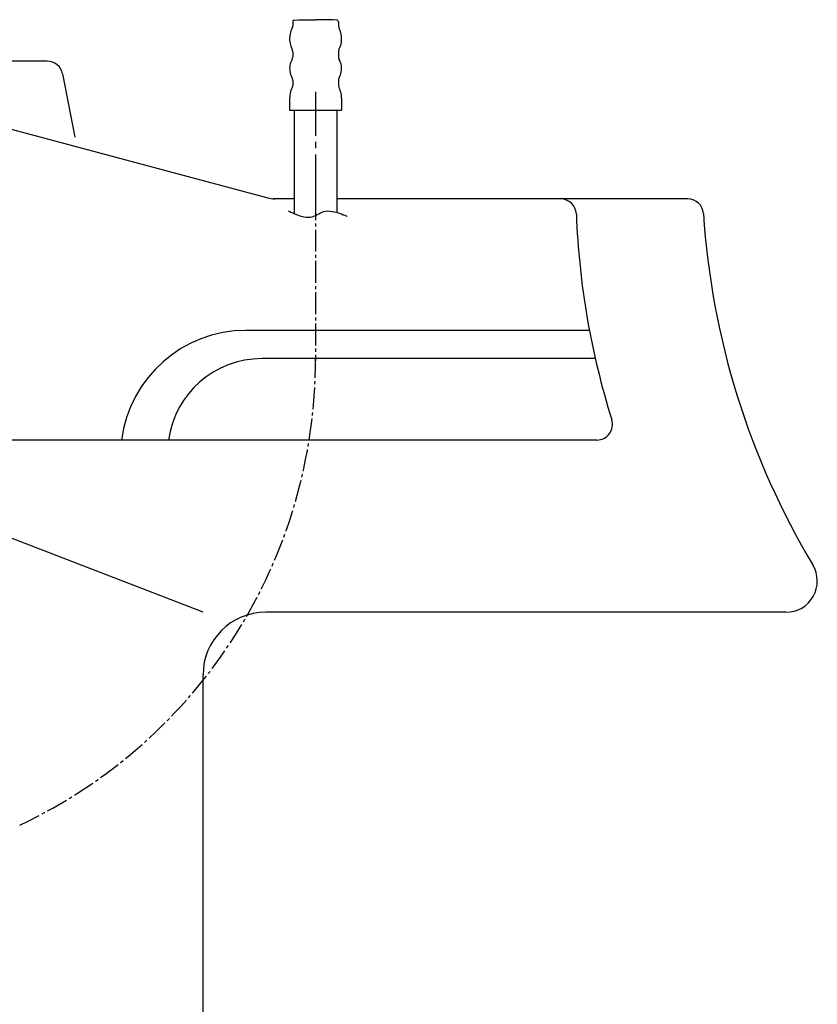
# Model space of a CAD drawing. Extents: x 0 to 2000, y 13 to 2915.
# Drawn here: x 532 to 787, y 678 to 992 of the extents above; entities that cross this region are included whole.
import ezdxf

# ---------------------------------------------------------------- set-up
doc = ezdxf.new("R2010")
doc.units = 0
doc.linetypes.add('EXLTYPE3', pattern=[10, 7, -1, 1, -1])
doc.layers.add('便器', color=7, linetype='CONTINUOUS')
doc.layers.add('便座', color=7, linetype='CONTINUOUS')

msp = doc.modelspace()

# ---------------------------------------------------------------- linework, layer by layer
at = {"layer": '便器', "color": 7, "linetype": 'CONTINUOUS'}
for p, q in [((540.756, 979), (466.949, 979)), ((545.665, 974.951), (549.574, 954.775)), ((521.762, 959.317), (611.242, 935.341)), ((619.654, 935), (613, 935)), ((714.069, 935), (633.257, 935)), ((745.284, 935), (714.1, 935)), ((713.87, 893), (604.201, 893)), ((715.741, 884), (609.247, 884)), ((716.24, 858), (479.486, 858)), ((590.514, 803), (480.787, 845.443)), ((776.623, 803), (610.514, 803)), ((590.514, 649), (590.514, 783))]:
    msp.add_line(p, q, dxfattribs=at)
at = {"layer": '便器', "color": 6, "linetype": 'CONTINUOUS', "flags": 128}
for points in [[(619.591, 992.06), (619.217, 991.806), (619.153, 991.566)], [(619.153, 991.566), (619.153, 990.275)], [(619.591, 992.06), (620.953, 992.243)], [(620.953, 992.243), (626.456, 992.243)], [(631.952, 992.243), (626.456, 992.243)], [(633.321, 992.06), (631.952, 992.243)], [(633.751, 991.566), (633.554, 991.961), (633.321, 992.06)], [(633.751, 991.566), (633.751, 990.275)], [(618.991, 989.583), (618.772, 989.132), (618.589, 988.666), (618.441, 988.193), (618.321, 987.706), (618.229, 987.213), (618.18, 986.719), (618.152, 986.218), (618.166, 985.717), (618.208, 985.223), (618.286, 984.729), (618.398, 984.242), (618.54, 983.762), (618.716, 983.297), (618.921, 982.838), (618.991, 982.697)], [(618.991, 989.583), (619.139, 990.056), (619.153, 990.275)], [(633.751, 990.275), (633.836, 989.788), (633.921, 989.583)], [(633.921, 982.697), (634.132, 983.149), (634.316, 983.614), (634.471, 984.087), (634.591, 984.574), (634.676, 985.068), (634.732, 985.562), (634.753, 986.063), (634.739, 986.563), (634.697, 987.057), (634.619, 987.551), (634.513, 988.038), (634.365, 988.518), (634.196, 988.991), (633.991, 989.442), (633.921, 989.583)], [(619.153, 982.013), (619.076, 982.499), (618.991, 982.697)], [(619.153, 982.013), (619.153, 980.326)], [(633.921, 982.697), (633.773, 982.224), (633.751, 982.013)], [(633.751, 982.013), (633.751, 980.326)], [(618.949, 979.564), (618.716, 979.12), (618.518, 978.661), (618.363, 978.189), (618.25, 977.702), (618.18, 977.208), (618.152, 976.707), (618.173, 976.206), (618.229, 975.712), (618.328, 975.225), (618.476, 974.745), (618.66, 974.28), (618.878, 973.835), (618.949, 973.715)], [(618.949, 979.564), (619.125, 980.023), (619.153, 980.326)], [(633.751, 980.326), (633.836, 979.839), (633.963, 979.564)], [(633.963, 973.715), (634.196, 974.16), (634.386, 974.618), (634.542, 975.091), (634.654, 975.578), (634.725, 976.072), (634.753, 976.573), (634.739, 977.074), (634.676, 977.568), (634.577, 978.054), (634.436, 978.534), (634.252, 979), (634.027, 979.444), (633.963, 979.564)], [(619.153, 972.96), (619.076, 973.447), (618.949, 973.715)], [(619.153, 972.96), (619.153, 971.274)], [(633.963, 973.715), (633.787, 973.257), (633.751, 972.96)], [(633.751, 972.96), (633.751, 971.274)], [(618.991, 970.583), (618.772, 970.131), (618.589, 969.665), (618.441, 969.193), (618.321, 968.706), (618.229, 968.219), (618.18, 967.718), (618.152, 967.217), (618.152, 967.139)], [(618.991, 970.583), (619.139, 971.055), (619.153, 971.274)], [(626.456, 969.186), (626.456, 955.187)], [(633.751, 971.274), (633.836, 970.787), (633.921, 970.583)], [(634.753, 967.139), (634.739, 967.64), (634.69, 968.134), (634.605, 968.628), (634.492, 969.115), (634.344, 969.595), (634.168, 970.06), (633.956, 970.512), (633.921, 970.583)], [(618.152, 967.139), (618.152, 963.393)], [(634.753, 967.139), (634.753, 963.393)], [(618.152, 963.393), (634.753, 963.393)], [(619.654, 963.393), (619.654, 930.306)], [(633.257, 963.393), (633.257, 930.673)], [(626.456, 953.184), (626.456, 951.187)], [(626.456, 949.183), (626.456, 935.185)], [(617.828, 931.149), (617.918, 931.103), (618.173, 930.975), (618.571, 930.785), (619.088, 930.549), (619.702, 930.286), (620.389, 930.014), (621.127, 929.751), (621.892, 929.515), (622.663, 929.324), (623.416, 929.196), (624.128, 929.149), (624.772, 929.194), (625.367, 929.318), (625.922, 929.504), (626.45, 929.734), (626.961, 929.991), (627.467, 930.259), (627.98, 930.52), (628.512, 930.757), (629.072, 930.952), (629.674, 931.089), (630.328, 931.149), (631.03, 931.124), (631.771, 931.024), (632.53, 930.866), (633.284, 930.666), (634.01, 930.44), (634.686, 930.205), (635.289, 929.976), (635.797, 929.77), (636.188, 929.603), (636.439, 929.49), (636.528, 929.449)]]:
    msp.add_lwpolyline(points, dxfattribs=at)
at = {"layer": '便器', "color": 7, "linetype": 'CONTINUOUS'}
for centre, radius, start, end in [((540.756, 974), 5, 10.96529, 90), ((613.83, 945), 10, 255, 267.05287), ((704.699, 930), 5, 2.11221, 90), ((745.284, 930), 5, 3.70256, 90), ((959.526, 939.398), 250, 182.11221, 197.43369), ((999.751, 946.467), 250, 183.70256, 210.88623), ((604.201, 853), 40, 90, 172.81924), ((609.247, 854), 30, 90, 172.33774), ((716.24, 863), 5, 270, 17.43369), ((776.623, 813), 10, 270, 30.88623), ((610.514, 783), 20, 90, 180)]:
    msp.add_arc(centre, radius, start, end, dxfattribs=at)
at = {"layer": '便座', "color": 6, "linetype": 'EXLTYPE3'}
msp.add_line((626.456, 935.185), (626.456, 883.274), dxfattribs=at)
msp.add_arc((461.72, 884), 164.736, 295.2467, 0, dxfattribs=at)

doc.saveas('drawing.dxf')
